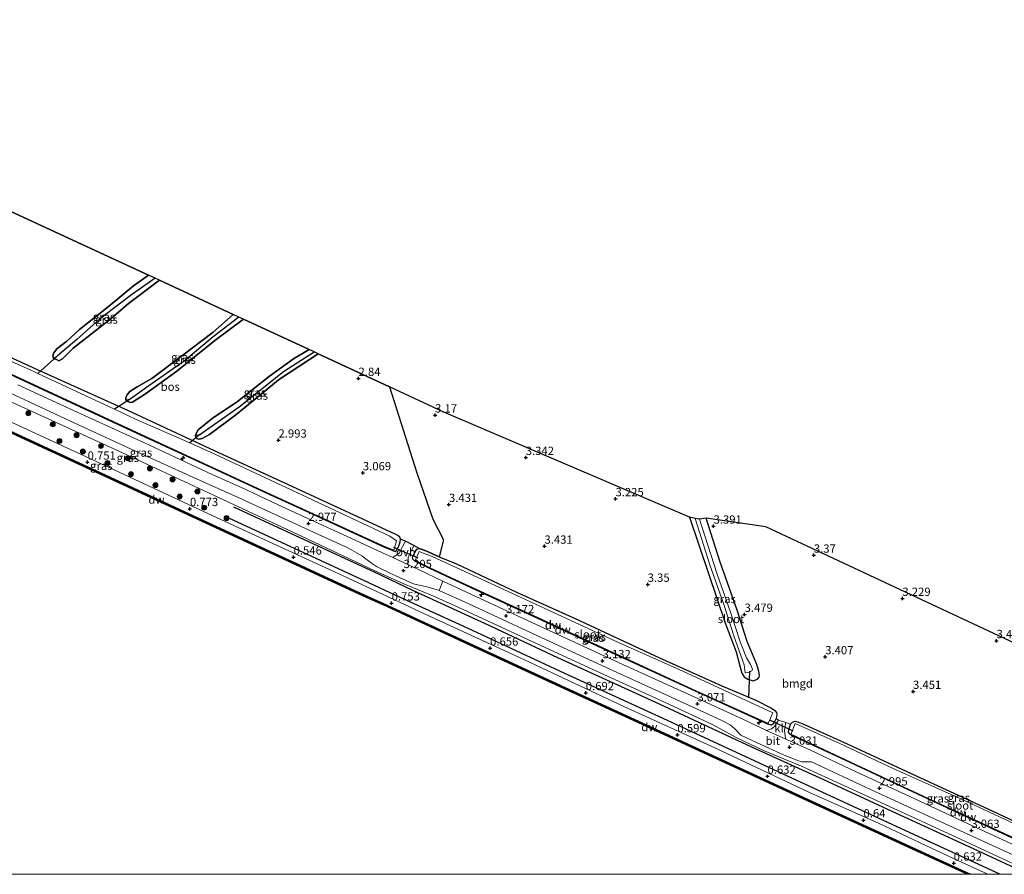
# Model space of a CAD drawing. Units: metres. Extents: x 140000 to 147098, y 443750 to 446931.
# Drawn here: x 146647 to 146945, y 443750 to 444008 of the extents above; entities that cross this region are included whole.
import ezdxf
from ezdxf.enums import TextEntityAlignment as Align

# ---------------------------------------------------------------- set-up
doc = ezdxf.new("R2010")
doc.units = ezdxf.units.M
doc.linetypes.add('IE-TERREINAFSCHEIDING', pattern=[10, 8, -2])
doc.layers.get('0').update_dxf_attribs({"lineweight": 25})
for name, color, linetype, lineweight in [('B-ME-AL-OVERIG-S-B1', 7, 'Continuous', 18), ('B-ME-GR-BOOM-S-B1', 93, 'Continuous', 18), ('B-ME-GW-KRUINLIJN-L-B1', 93, 'Continuous', 18), ('B-ME-GW-TEENLIJN-L-B1', 93, 'Continuous', 18), ('B-ME-IE-GRASLAND-GV-B6', 93, 'Continuous', 18), ('B-ME-IE-GRONDWERKLIJN-GROND_INGERICHT-GV-B6', 253, 'Continuous', 18), ('B-ME-IE-HULPGEOMETRIE-L-B1', 53, 'Continuous', 18), ('B-ME-IE-TERREINAFSCHEIDING-DOORGANG-L-B1', 8, 'IE-TERREINAFSCHEIDING-KUNSTMATIG-OPEN', 18), ('B-ME-IE-TERREINAFSCHEIDING-RASTERHEKWERK-L-B1', 8, 'IE-TERREINAFSCHEIDING', 18), ('B-ME-OB-WATERLIJN-L-B1', 133, 'OB-WATERLIJN', 18), ('B-ME-OG-WATER-GV-B6', 153, 'Continuous', 18), ('B-ME-VH-VERH_SOORT-BITUMEN-GV-B6', 8, 'IE-TERREINAFSCHEIDING-NATUURLIJK-HOUTWAL', 18), ('B-ME-VH-VERH_SOORT-KLINKERS-GV-B6', 8, 'IE-TERREINAFSCHEIDING-NATUURLIJK-HOUTWAL', 18), ('B-ME-VH-VERH_SOORT-ONVERHARD-GV-B6', 8, 'Continuous', 18)]:
    doc.layers.add(name, color=color, linetype=linetype, lineweight=lineweight)
for name, color, linetype in [('B-ME-GC-DAMWAND-GV-B6', 10, 'Continuous'), ('B-ME-GC-DAMWAND-L-B1', 10, 'Continuous'), ('B-ME-GR-BOMENRIJ-L-B1', 10, 'Continuous'), ('B-ME-GR-BOS-GV-B6', 10, 'Continuous'), ('B-ME-GW-HOOGTEPUNT-S-B1', 10, 'Continuous'), ('B-ME-GW-INSTEEKWATERGANG-L-B1', 10, 'Continuous'), ('B-ME-GW-WATERGANG-GREPPEL-L-B1', 10, 'Continuous'), ('B-ME-KG-KADASTRAAL-OPNAMEDTMGRENS-L-B1', 10, 'Continuous'), ('B-ME-KW-DUIKER-L-B1', 10, 'Continuous')]:
    doc.layers.add(name, color=color, linetype=linetype)
doc.styles.add('NLCS-ISO', font='NLCS-ISO.TTF')
doc.linetypes.add('IE-TERREINAFSCHEIDING-KUNSTMATIG-OPEN', pattern='A,7,-1.5,[67,NLCS.SHX,S=0.75,R=0,X=0,Y=0],-1.5', length=10)
doc.linetypes.add('IE-TERREINAFSCHEIDING-NATUURLIJK-HOUTWAL', pattern='A,7,-1.5,[67,NLCS.SHX,S=0.75,R=45,X=0,Y=0],-1.5,7,-1.5,[70,NLCS.SHX,S=0.75,R=0,X=0,Y=0],-1.5', length=20)
doc.linetypes.add('OB-WATERLIJN', pattern='A,10,[32,NLCS.SHX,S=2,R=0,X=0,Y=0],-12', length=22)

# ---------------------------------------------------------------- blocks, each defined once
blk = doc.blocks.new('hecto')
for p, q in [((0, 0.625), (-0.625, 0)), ((0, -0.625), (0, 0.625)), ((-0.625, 0), (0.625, 0)), ((0.625, 0), (0, -0.625))]:
    blk.add_line(p, q)
blk = doc.blocks.new('hoogtepunt')
for p, q in [((-0.5, 0), (0.5, 0)), ((0, 0.5), (0, -0.5))]:
    blk.add_line(p, q)
blk = doc.blocks.new('boom')
h = blk.add_hatch(color=256)
edge = h.paths.add_edge_path()
edge.add_arc((0, 0), 0.75, 0, 360)
blk.add_circle((0, 0), 0.75)

msp = doc.modelspace()

# ---------------------------------------------------------------- linework, layer by layer
at = {"layer": 'B-ME-GC-DAMWAND-GV-B6'}
for points in [[(146760.305, 443847.802, 2.623), (146760.195, 443847.632, 3.011), (146757.674, 443848.689, 3.009), (146720.544, 443865.697, 3.251), (146684.066, 443882.563, 3.186), (146651.738, 443897.552, 3.134), (146627.631, 443908.699, 3.074)], [(146627.716, 443908.884, 2.623), (146651.823, 443897.736, 2.623), (146684.151, 443882.747, 2.623), (146720.629, 443865.882, 2.623), (146757.759, 443848.874, 2.623), (146760.305, 443847.802, 2.623)], [(146934.3294, 443750, 0.4231), (146933.2719, 443750, -0.13), (146916.782, 443757.592, -0.13), (146887.737, 443771.006, -0.13), (146863.091, 443782.373, -0.13), (146832.697, 443796.411, -0.13), (146808.102, 443807.708, -0.13), (146784.434, 443818.699, -0.13), (146758.202, 443830.784, -0.13), (146751.24, 443833.985, -0.13), (146709.255, 443853.362, -0.16), (146670.51, 443871.364, -0.16), (146635.552, 443887.451, -0.16)], [(146635.738, 443887.852, 0.457), (146670.696, 443871.765, 0.409), (146709.441, 443853.763, 0.409), (146751.425, 443834.387, 0.405), (146758.387, 443831.186, 0.349), (146784.62, 443819.1, 0.393), (146808.287, 443808.109, 0.47), (146832.882, 443796.813, 0.47), (146863.276, 443782.774, 0.422), (146887.922, 443771.407, 0.417), (146916.967, 443757.994, 0.413), (146934.3294, 443750, 0.4231)], [(146766.662, 443844.507, 3.16), (146766.75, 443844.687, 2.914), (146771.332, 443842.449, 2.914), (146785.293, 443835.961, 2.914), (146805.005, 443826.886, 2.914), (146827.511, 443816.474, 2.914), (146850.371, 443805.921, 2.914), (146873.235, 443795.492, 2.914), (146873.152, 443795.31, 3.314), (146850.288, 443805.739, 3.241), (146827.427, 443816.292, 3.156), (146804.921, 443826.704, 3.16), (146785.209, 443835.779, 3.16), (146771.246, 443842.268, 3.16), (146766.662, 443844.507, 3.16)], [(146971.2152, 443750, 2.914), (146970.7381, 443750, 3.2732), (146967.835, 443751.344, 3.269), (146945.513, 443761.607, 3.269), (146920.119, 443773.351, 3.217), (146897.975, 443783.704, 3.221), (146880.203, 443792.045, 3.225), (146880.288, 443792.226, 2.914), (146898.06, 443783.885, 2.914), (146920.203, 443773.532, 2.914), (146945.597, 443761.789, 2.914), (146967.919, 443751.526, 2.914), (146971.2152, 443750, 2.914)]]:
    msp.add_polyline3d(points, dxfattribs=at)
at = {"layer": 'B-ME-GC-DAMWAND-L-B1'}
for points in [[(146412.559, 444007.949, 3.197), (146438.646, 443995.907, 2.993), (146467.627, 443982.56, 2.989), (146503.21, 443966.16, 3.017), (146537.011, 443950.546, 2.896), (146571.25, 443934.766, 2.896), (146602.114, 443920.524, 3.074), (146627.673, 443908.791, 3.074), (146651.78, 443897.643, 3.134), (146684.108, 443882.654, 3.186), (146720.586, 443865.789, 3.251), (146757.716, 443848.781, 3.009), (146760.198, 443847.763, 3.1)], [(146751.326, 443834.171, 0.405), (146709.341, 443853.548, 0.409), (146670.596, 443871.55, 0.409), (146635.638, 443887.637, 0.457), (146595.164, 443906.454, 0.437), (146553.624, 443925.505, 0.437), (146514.689, 443943.463, 0.453), (146480.762, 443959.07, 0.509), (146446.622, 443974.886, 0.453), (146415.81, 443989.035, 0.392), (146404.595, 443994.327, 0.563)], [(146873.096, 443795.432, 3.314), (146850.329, 443805.83, 3.241), (146827.469, 443816.383, 3.156), (146804.963, 443826.795, 3.16), (146785.251, 443835.87, 3.16), (146771.289, 443842.359, 3.16), (146766.757, 443844.567, 3.16)], [(146933.77, 443750, 0.423), (146916.869, 443757.781, 0.413), (146887.824, 443771.195, 0.417), (146863.178, 443782.562, 0.422), (146832.784, 443796.6, 0.47), (146808.189, 443807.897, 0.47), (146784.521, 443818.888, 0.393), (146758.289, 443830.973, 0.349), (146751.326, 443834.171, 0.405)], [(146970.976, 443750, 3.273), (146967.877, 443751.435, 3.269), (146945.555, 443761.698, 3.269), (146920.161, 443773.441, 3.217), (146898.018, 443783.794, 3.221), (146880.334, 443792.106, 3.225)]]:
    msp.add_polyline3d(points, dxfattribs=at)
at = {"layer": 'B-ME-GR-BOMENRIJ-L-B1'}
for points in [[(146712.033, 443860.916, 2.858), (146744.209, 443846.012, 2.828), (146754.466, 443841.275, 2.795), (146766.03, 443835.8, 2.991), (146787.915, 443825.719, 2.983), (146809.723, 443815.479, 2.874), (146839.115, 443802.056, 2.882), (146868.267, 443788.452, 2.857), (146889.925, 443778.572, 2.857), (146911.865, 443768.425, 2.837), (146933.837, 443758.416, 2.886), (146951.821, 443750, 2.886)], [(146943.122, 443750, 1.456), (146906.927, 443766.764, 1.387), (146877.568, 443780.317, 1.46), (146841.589, 443797.071, 1.468), (146811.887, 443810.629, 1.468), (146782.558, 443824.265, 1.427), (146760.785, 443834.263, 1.431), (146753.027, 443837.922, 1.4), (146710.624, 443857.461, 1.353)]]:
    msp.add_polyline3d(points, dxfattribs=at)
at = {"layer": 'B-ME-GR-BOS-GV-B6'}
for points in [[(146643.287, 443950.772, 3.098), (146686.325, 443930.835, 3.231)], [(146686.325, 443930.835, 3.231), (146681.87, 443927.593, 3.242), (146674.207, 443921.32, 3.287), (146665.578, 443914.467, 3.253), (146661.722, 443910.927, 3.333), (146658.732, 443908.57, 3.045), (146657.813, 443907.413, 3.04), (146657.513, 443906.451, 3.093), (146657.726, 443905.736, 3.146), (146658.558, 443905.348, 3.184), (146659.354, 443905.021, 3.242), (146660.39, 443905.577, 3.263), (146663.602, 443908.825, 3.37), (146670.025, 443913.82, 3.29), (146675.067, 443917.734, 3.253), (146680.305, 443922.268, 3.37), (146689.68, 443929.281, 3.325), (146711.876, 443919, 3.187), (146705.875, 443913.641, 3.268), (146696.297, 443906.414, 3.213), (146687.366, 443899.651, 3.343), (146682.902, 443897.123, 3.124), (146680.732, 443895.73, 3.131), (146679.874, 443894.726, 3.138), (146679.519, 443893.893, 3.145), (146679.523, 443893.164, 3.158), (146679.997, 443892.818, 3.158), (146680.852, 443892.453, 3.227), (146681.57, 443892.49, 3.247), (146685.451, 443895.027, 3.22), (146694.852, 443901.837, 3.199), (146706.35, 443911.141, 3.213), (146715.022, 443917.543, 3.102), (146734.863, 443908.352, 3.123), (146730.062, 443905.615, 3.159), (146722.807, 443900.321, 3.262), (146713.163, 443892.678, 3.282), (146705.604, 443887.562, 3.2), (146701.302, 443884.17, 3.118), (146700.925, 443883.405, 3.207), (146700.526, 443882.482, 3.228), (146700.653, 443881.888, 3.241), (146700.98, 443881.586, 3.235), (146701.543, 443881.309, 3.269), (146702.54, 443881.517, 3.289), (146704.79, 443882.731, 3.296), (146712.726, 443888.669, 3.091), (146720.792, 443895.326, 3.139), (146725.586, 443899.203, 3.241), (146737.501, 443907.13, 3.261), (146759.068, 443897.139, 2.848), (146767.342, 443871.13, 2.997), (146772.14, 443857.23, 3.237), (146775.289, 443850.918, 3.419), (146773.996, 443845.863, 3.245), (146770.025, 443847.64, 3.245), (146769.244, 443847.914, 3.245), (146768.03, 443848.367, 3.245), (146766.356, 443849.288, 3.245), (146763.887, 443850.571, 3.245), (146762.416, 443851.173, 3.233), (146762.158, 443851.757, 3.233), (146761.56, 443852.237, 3.245), (146760.71, 443852.668, 3.31), (146759.679, 443853.135, 3.311), (146750.955, 443857.241, 3.372), (146729.884, 443866.931, 3.404), (146704.919, 443878.382, 3.396), (146680.085, 443889.971, 3.4), (146652.844, 443902.277, 3.223), (146630.657, 443912.434, 3.074)]]:
    msp.add_polyline3d(points, dxfattribs=at)
at = {"layer": 'B-ME-GW-INSTEEKWATERGANG-L-B1'}
for points in [[(146689.68, 443929.281, 3.325), (146680.305, 443922.268, 3.37), (146675.067, 443917.734, 3.253), (146670.025, 443913.82, 3.29), (146663.602, 443908.825, 3.37), (146660.39, 443905.577, 3.263), (146659.354, 443905.021, 3.242), (146658.558, 443905.348, 3.184), (146657.726, 443905.736, 3.146), (146657.513, 443906.451, 3.093), (146657.813, 443907.413, 3.04), (146658.732, 443908.57, 3.045), (146661.722, 443910.927, 3.333), (146665.578, 443914.467, 3.253), (146674.207, 443921.32, 3.287), (146681.87, 443927.593, 3.242), (146686.325, 443930.835, 3.231)], [(146715.022, 443917.543, 3.102), (146706.35, 443911.141, 3.213), (146694.852, 443901.837, 3.199), (146685.451, 443895.027, 3.22), (146681.57, 443892.49, 3.247), (146680.852, 443892.453, 3.227), (146679.997, 443892.818, 3.158), (146679.523, 443893.164, 3.158), (146679.519, 443893.893, 3.145), (146679.874, 443894.726, 3.138), (146680.732, 443895.73, 3.131), (146682.902, 443897.123, 3.124), (146687.366, 443899.651, 3.343), (146696.297, 443906.414, 3.213), (146705.875, 443913.641, 3.268), (146711.876, 443919, 3.187)], [(146760.195, 443847.632, 3.011), (146760.978, 443847.476, 3.342), (146761.283, 443847.955, 3.342), (146761.823, 443849.129, 3.233), (146762.304, 443850.379, 3.229), (146762.416, 443851.173, 3.233), (146762.158, 443851.757, 3.233), (146761.56, 443852.237, 3.245), (146760.71, 443852.668, 3.31), (146759.679, 443853.135, 3.311), (146750.955, 443857.241, 3.372), (146729.884, 443866.931, 3.404), (146704.919, 443878.382, 3.396), (146680.085, 443889.971, 3.4), (146652.844, 443902.277, 3.223), (146630.657, 443912.434, 3.074)], [(146737.501, 443907.13, 3.261), (146725.586, 443899.203, 3.241), (146720.792, 443895.326, 3.139), (146712.726, 443888.669, 3.091), (146704.79, 443882.731, 3.296), (146702.54, 443881.517, 3.289), (146701.543, 443881.309, 3.269), (146700.98, 443881.586, 3.235), (146700.653, 443881.888, 3.241), (146700.526, 443882.482, 3.228), (146700.925, 443883.405, 3.207), (146701.302, 443884.17, 3.118), (146705.604, 443887.562, 3.2), (146713.163, 443892.678, 3.282), (146722.807, 443900.321, 3.262), (146730.062, 443905.615, 3.159), (146734.863, 443908.352, 3.123)], [(146849.584, 443857.765, 3.059), (146855.304, 443840.748, 3.059), (146860.381, 443825.59, 3.136), (146863.576, 443817.185, 3.136), (146864.814, 443812.484, 3.374), (146865.342, 443810.703, 3.374), (146866.003, 443809.627, 3.374), (146867.162, 443808.947, 3.374), (146868.794, 443808.426, 3.374), (146870.003, 443808.858, 3.374), (146870.583, 443809.525, 3.374), (146870.689, 443810.152, 3.374), (146870.48, 443811.228, 3.374), (146869.83, 443813.315, 3.374), (146866.978, 443820.259, 3.378), (146863.875, 443829.749, 3.245), (146858.735, 443844.553, 3.16), (146854.539, 443857.497, 2.918)], [(146766.662, 443844.507, 3.16), (146766.104, 443845.098, 3.16), (146766.031, 443845.753, 3.16), (146766.551, 443846.919, 3.245), (146767.258, 443848.101, 3.245), (146768.03, 443848.367, 3.245), (146769.244, 443847.914, 3.245), (146770.025, 443847.64, 3.245), (146773.996, 443845.863, 3.245), (146779.22, 443843.696, 3.265), (146797.328, 443835.166, 3.205), (146815.019, 443827.228, 3.225), (146840.445, 443815.342, 3.225), (146859.257, 443806.863, 3.29), (146869.543, 443802.516, 3.378), (146874.238, 443800.186, 3.382), (146875.297, 443799.492, 3.382), (146875.829, 443798.881, 3.382), (146875.877, 443798.254, 3.382), (146875.647, 443797.039, 3.382), (146875.077, 443795.847, 3.382), (146874.664, 443795.366, 3.382), (146874.214, 443795.044, 3.334), (146873.152, 443795.31, 3.314)], [(146880.203, 443792.045, 3.225), (146879.579, 443792.488, 3.225), (146879.452, 443793.036, 3.221), (146879.651, 443793.936, 3.221), (146880.057, 443795.306, 3.249), (146880.583, 443795.918, 3.435), (146881.443, 443796.212, 3.435), (146882.242, 443796.007, 3.435), (146883.734, 443795.452, 3.435), (146887.796, 443793.563, 3.439), (146897.14, 443789.391, 3.584), (146920.522, 443778.475, 3.564), (146940.868, 443769.143, 3.564), (146960.205, 443760.027, 3.605), (146971.714, 443754.686, 3.467), (146974.982, 443753.235, 3.193), (146982.1273, 443750, 3.193)]]:
    msp.add_polyline3d(points, dxfattribs=at)
at = {"layer": 'B-ME-GW-KRUINLIJN-L-B1'}
msp.add_polyline3d([(146953.9813, 443750, 3.0384), (146928.702, 443761.801, 3.055), (146899.849, 443775.082, 2.999), (146883.321, 443782.649, 3.043), (146871.853, 443787.374, 2.979), (146863.664, 443791.32, 2.974), (146856.515, 443795.265, 3.1), (146841.952, 443801.953, 3.092), (146820.208, 443811.955, 3.023), (146797.056, 443822.617, 3.019), (146779.917, 443830.518, 3.096), (146772.091, 443834.046, 3.1), (146763.394, 443837.709, 3.08), (146754.625, 443841.635, 2.896), (146734.227, 443851.243, 3.025), (146705.752, 443864.517, 2.981), (146675.907, 443878.388, 2.973), (146637.324, 443896.009, 2.953), (146595.682, 443915.424, 2.973), (146552.167, 443935.547, 2.973), (146515.085, 443952.675, 2.953), (146463.08, 443976.538, 3.005), (146431.037, 443991.283, 2.969), (146408.817, 444001.435, 3.072)], dxfattribs=at)
at = {"layer": 'B-ME-GW-TEENLIJN-L-B1'}
msp.add_polyline3d([(146406.238, 443996.618, 0.692), (146429.608, 443986.017, 0.755), (146459.341, 443972.367, 0.755), (146501.136, 443953.298, 0.816), (146533.143, 443938.433, 0.864), (146570.226, 443920.969, 0.78), (146601.498, 443906.203, 0.763), (146635.966, 443890.602, 0.767), (146667.165, 443876.181, 0.812), (146704.202, 443858.934, 0.775), (146724.952, 443849.365, 0.78), (146742.221, 443841.423, 0.634), (146752.411, 443836.623, 0.634), (146769.822, 443828.495, 0.636), (146799.769, 443814.747, 0.656), (146829.712, 443800.607, 0.676), (146857.222, 443788.139, 0.716), (146885.696, 443774.729, 0.716), (146906.753, 443765.351, 0.716), (146929.379, 443754.629, 0.716), (146939.5372, 443750, 0.7142)], dxfattribs=at)
at = {"layer": 'B-ME-GW-WATERGANG-GREPPEL-L-B1'}
for points in [[(146688.368, 443929.889, 2.908), (146680.872, 443924.63, 2.886), (146671.53, 443917.58, 2.828), (146664.685, 443911.414, 2.828), (146658.871, 443906.536, 2.783)], [(146713.625, 443918.189, 2.762), (146705.84, 443912.182, 3.009), (146697.158, 443904.902, 2.905), (146686.469, 443897.453, 2.898), (146680.778, 443893.458, 2.857)], [(146701.796, 443882.792, 2.783), (146713.716, 443891.103, 2.899), (146727.058, 443901.764, 2.927), (146736.364, 443907.656, 2.83)]]:
    msp.add_polyline3d(points, dxfattribs=at)
at = {"layer": 'B-ME-IE-GRASLAND-GV-B6'}
for points in [[(146688.368, 443929.889, 2.908), (146680.872, 443924.63, 2.886), (146671.53, 443917.58, 2.828), (146664.685, 443911.414, 2.828), (146658.871, 443906.536, 2.783), (146657.726, 443905.736, 3.146), (146657.513, 443906.451, 3.093), (146657.813, 443907.413, 3.04), (146658.732, 443908.57, 3.045), (146661.722, 443910.927, 3.333), (146665.578, 443914.467, 3.253), (146674.207, 443921.32, 3.287), (146681.87, 443927.593, 3.242), (146686.325, 443930.835, 3.231), (146688.368, 443929.889, 2.908)], [(146689.68, 443929.281, 3.325), (146680.305, 443922.268, 3.37), (146675.067, 443917.734, 3.253), (146670.025, 443913.82, 3.29), (146663.602, 443908.825, 3.37), (146660.39, 443905.577, 3.263), (146659.354, 443905.021, 3.242), (146658.558, 443905.348, 3.184), (146657.726, 443905.736, 3.146), (146658.871, 443906.536, 2.783), (146664.685, 443911.414, 2.828), (146671.53, 443917.58, 2.828), (146680.872, 443924.63, 2.886), (146688.368, 443929.889, 2.908), (146689.68, 443929.281, 3.325)], [(146713.625, 443918.189, 2.762), (146705.84, 443912.182, 3.009), (146697.158, 443904.902, 2.905), (146686.469, 443897.453, 2.898), (146680.778, 443893.458, 2.857), (146679.523, 443893.164, 3.158), (146679.519, 443893.893, 3.145), (146679.874, 443894.726, 3.138), (146680.732, 443895.73, 3.131), (146682.902, 443897.123, 3.124), (146687.366, 443899.651, 3.343), (146696.297, 443906.414, 3.213), (146705.875, 443913.641, 3.268), (146711.876, 443919, 3.187), (146713.625, 443918.189, 2.762)], [(146715.022, 443917.543, 3.102), (146706.35, 443911.141, 3.213), (146694.852, 443901.837, 3.199), (146685.451, 443895.027, 3.22), (146681.57, 443892.49, 3.247), (146680.852, 443892.453, 3.227), (146679.997, 443892.818, 3.158), (146679.523, 443893.164, 3.158), (146680.778, 443893.458, 2.857), (146686.469, 443897.453, 2.898), (146697.158, 443904.902, 2.905), (146705.84, 443912.182, 3.009), (146713.625, 443918.189, 2.762), (146715.022, 443917.543, 3.102)], [(146630.657, 443912.434, 3.074), (146652.844, 443902.277, 3.223), (146680.085, 443889.971, 3.4), (146704.919, 443878.382, 3.396), (146729.884, 443866.931, 3.404), (146750.955, 443857.241, 3.372), (146759.679, 443853.135, 3.311), (146760.71, 443852.668, 3.31), (146761.56, 443852.237, 3.245), (146762.158, 443851.757, 3.233), (146762.416, 443851.173, 3.233), (146762.304, 443850.379, 3.229), (146761.823, 443849.129, 3.233), (146761.283, 443847.955, 3.342), (146760.978, 443847.476, 3.342), (146760.195, 443847.632, 3.011), (146760.305, 443847.802, 2.623), (146761.178, 443850.674, 2.623), (146759.149, 443852.04, 2.623), (146732.565, 443864.506, 2.623), (146706.154, 443876.935, 2.623), (146698.774, 443880.189, 2.623), (146682.422, 443887.398, 2.623), (146676.084, 443890.374, 2.623), (146653.016, 443901.207, 2.623), (146651.388, 443901.972, 2.623), (146625.857, 443913.237, 2.623)], [(146627.631, 443908.699, 3.074), (146651.738, 443897.552, 3.134), (146684.066, 443882.563, 3.186), (146720.544, 443865.697, 3.251), (146757.674, 443848.689, 3.009), (146760.195, 443847.632, 3.011)], [(146736.364, 443907.656, 2.83), (146727.058, 443901.764, 2.927), (146713.716, 443891.103, 2.899), (146701.796, 443882.792, 2.783), (146700.526, 443882.482, 3.228), (146700.925, 443883.405, 3.207), (146701.302, 443884.17, 3.118), (146705.604, 443887.562, 3.2), (146713.163, 443892.678, 3.282), (146722.807, 443900.321, 3.262), (146730.062, 443905.615, 3.159), (146734.863, 443908.352, 3.123), (146736.364, 443907.656, 2.83)], [(146737.501, 443907.13, 3.261), (146725.586, 443899.203, 3.241), (146720.792, 443895.326, 3.139), (146712.726, 443888.669, 3.091), (146704.79, 443882.731, 3.296), (146702.54, 443881.517, 3.289), (146701.543, 443881.309, 3.269), (146700.98, 443881.586, 3.235), (146700.653, 443881.888, 3.241), (146700.526, 443882.482, 3.228), (146701.796, 443882.792, 2.783), (146713.716, 443891.103, 2.899), (146727.058, 443901.764, 2.927), (146736.364, 443907.656, 2.83), (146737.501, 443907.13, 3.261)], [(146953.9813, 443750, 3.0384), (146928.702, 443761.801, 3.055), (146899.849, 443775.082, 2.999), (146883.321, 443782.649, 3.043), (146871.853, 443787.374, 2.979), (146863.664, 443791.32, 2.974), (146856.515, 443795.265, 3.1), (146841.952, 443801.953, 3.092), (146820.208, 443811.955, 3.023), (146797.056, 443822.617, 3.019), (146779.917, 443830.518, 3.096), (146772.091, 443834.046, 3.1), (146763.394, 443837.709, 3.08), (146754.625, 443841.635, 2.896), (146734.227, 443851.243, 3.025), (146705.752, 443864.517, 2.981), (146675.907, 443878.388, 2.973), (146637.324, 443896.009, 2.953)], [(146637.324, 443896.009, 2.953), (146675.907, 443878.388, 2.973), (146705.752, 443864.517, 2.981), (146734.227, 443851.243, 3.025), (146754.625, 443841.635, 2.896), (146763.394, 443837.709, 3.08), (146772.091, 443834.046, 3.1), (146779.917, 443830.518, 3.096), (146797.056, 443822.617, 3.019), (146820.208, 443811.955, 3.023), (146841.952, 443801.953, 3.092), (146856.515, 443795.265, 3.1), (146863.664, 443791.32, 2.974), (146871.853, 443787.374, 2.979), (146883.321, 443782.649, 3.043), (146899.849, 443775.082, 2.999), (146928.702, 443761.801, 3.055), (146953.9813, 443750, 3.0384)], [(146644.486, 443895.344, 3.121), (146664.146, 443886.131, 3.1), (146683.544, 443877.174, 3.193), (146700.808, 443869.341, 3.184), (146713.207, 443863.794, 3.005), (146737.418, 443852.687, 2.961), (146746.435, 443848.535, 3.005), (146750.663, 443846.152, 3.009), (146753.585, 443843.898, 3.005), (146755.17, 443842.916, 2.965), (146759.841, 443840.595, 3.12), (146766.293, 443837.666, 3.241), (146771.086, 443836.545, 3.253), (146774.01, 443835.709, 3.237), (146782.98, 443831.624, 3.233), (146802.029, 443822.781, 3.213), (146820.662, 443814.165, 3.176), (146841.815, 443804.453, 3.201), (146855.149, 443798.333, 3.104), (146859.502, 443796.314, 3.104), (146861.764, 443795.122, 3.088), (146863.215, 443793.878, 3.088), (146865.005, 443792.008, 2.983), (146869.912, 443789.723, 2.97), (146877.866, 443786.029, 3.128), (146882.15, 443784.313, 3.132), (146883.475, 443783.936, 3.132), (146886.343, 443783.966, 3.071), (146903.938, 443775.712, 3.152), (146924.009, 443766.492, 3.193), (146951.656, 443753.76, 3.043)], [(146760.195, 443847.632, 3.011), (146760.978, 443847.476, 3.342), (146761.283, 443847.955, 3.342), (146761.823, 443849.129, 3.233), (146762.304, 443850.379, 3.229), (146762.416, 443851.173, 3.233), (146763.887, 443850.571, 3.245), (146761.963, 443846.929, 3.241), (146760.064, 443845.607, 3.039), (146756.954, 443847.074, 3.005), (146744.922, 443852.561, 3.114), (146726.966, 443860.864, 3.005), (146714.4, 443866.716, 3.053), (146705.579, 443870.711, 3.132), (146686.658, 443879.51, 3.152), (146663.69, 443890.021, 3.162), (146646.955, 443897.688, 3.137)], [(146635.966, 443890.602, 0.767), (146667.165, 443876.181, 0.812), (146704.202, 443858.934, 0.775), (146724.952, 443849.365, 0.78), (146742.221, 443841.423, 0.634), (146752.411, 443836.623, 0.634), (146769.822, 443828.495, 0.636), (146799.769, 443814.747, 0.656), (146829.712, 443800.607, 0.676), (146857.222, 443788.139, 0.716), (146885.696, 443774.729, 0.716), (146906.753, 443765.351, 0.716), (146929.379, 443754.629, 0.716), (146939.5372, 443750, 0.7142)], [(146953.9813, 443750, 3.0384), (146939.5372, 443750, 0.7142), (146929.379, 443754.629, 0.716), (146906.753, 443765.351, 0.716), (146885.696, 443774.729, 0.716), (146857.222, 443788.139, 0.716), (146829.712, 443800.607, 0.676), (146799.769, 443814.747, 0.656), (146769.822, 443828.495, 0.636), (146752.411, 443836.623, 0.634), (146742.221, 443841.423, 0.634), (146724.952, 443849.365, 0.78), (146704.202, 443858.934, 0.775), (146667.165, 443876.181, 0.812), (146635.966, 443890.602, 0.767)], [(146939.5372, 443750, 0.7142), (146934.3294, 443750, 0.4231), (146916.967, 443757.994, 0.413), (146887.922, 443771.407, 0.417), (146863.276, 443782.774, 0.422), (146832.882, 443796.813, 0.47), (146808.287, 443808.109, 0.47), (146784.62, 443819.1, 0.393), (146758.387, 443831.186, 0.349), (146751.425, 443834.387, 0.405), (146709.441, 443853.763, 0.409), (146670.696, 443871.765, 0.409), (146635.738, 443887.852, 0.457)], [(146849.584, 443857.765, 3.059), (146851.215, 443857.432, 2.356), (146855.701, 443843.434, 2.429), (146859.947, 443831.434, 2.47), (146862.945, 443822.008, 2.571), (146865.55, 443814.685, 2.688), (146866.069, 443813.215, 2.716), (146866.296, 443810.777, 2.781), (146867.337, 443810.893, 2.781), (146868.319, 443811.455, 2.777), (146868.552, 443811.961, 2.777), (146867.945, 443813.296, 2.777), (146866.752, 443815.372, 2.599), (146864.787, 443820.131, 2.599), (146862.096, 443828.503, 2.55), (146857.736, 443840.882, 2.393), (146852.575, 443857.208, 2.352), (146854.539, 443857.497, 2.918), (146858.735, 443844.553, 3.16), (146863.875, 443829.749, 3.245), (146866.978, 443820.259, 3.378), (146869.83, 443813.315, 3.374), (146870.48, 443811.228, 3.374), (146870.689, 443810.152, 3.374), (146870.583, 443809.525, 3.374), (146870.003, 443808.858, 3.374), (146868.794, 443808.426, 3.374), (146867.162, 443808.947, 3.374), (146866.003, 443809.627, 3.374), (146865.342, 443810.703, 3.374), (146864.814, 443812.484, 3.374), (146863.576, 443817.185, 3.136), (146860.381, 443825.59, 3.136), (146855.304, 443840.748, 3.059), (146849.584, 443857.765, 3.059)], [(146766.356, 443849.288, 3.245), (146768.03, 443848.367, 3.245), (146767.258, 443848.101, 3.245), (146766.551, 443846.919, 3.245), (146766.031, 443845.753, 3.16), (146766.104, 443845.098, 3.16), (146766.662, 443844.507, 3.16), (146771.246, 443842.268, 3.16), (146785.209, 443835.779, 3.16), (146804.921, 443826.704, 3.16), (146827.427, 443816.292, 3.156), (146850.288, 443805.739, 3.241), (146873.152, 443795.31, 3.314), (146874.214, 443795.044, 3.334), (146874.664, 443795.366, 3.382), (146875.077, 443795.847, 3.382), (146875.647, 443797.039, 3.382), (146876.373, 443796.507, 3.281), (146875.168, 443794.579, 3.209), (146874.29, 443793.884, 3.176), (146872.795, 443793.454, 3.172), (146865.853, 443796.698, 3.172), (146852.225, 443802.924, 3.152), (146830.547, 443812.867, 3.152), (146803.326, 443825.373, 3.16), (146775.161, 443838.476, 3.124), (146767.948, 443841.887, 3.124), (146764.567, 443843.482, 3.088), (146764.695, 443845.672, 3.241), (146766.356, 443849.288, 3.245)], [(146773.996, 443845.863, 3.245), (146779.22, 443843.696, 3.265), (146797.328, 443835.166, 3.205), (146815.019, 443827.228, 3.225), (146840.445, 443815.342, 3.225), (146859.257, 443806.863, 3.29), (146869.543, 443802.516, 3.378), (146874.238, 443800.186, 3.382), (146875.297, 443799.492, 3.382), (146875.829, 443798.881, 3.382), (146875.877, 443798.254, 3.382), (146875.647, 443797.039, 3.382), (146875.077, 443795.847, 3.382), (146874.664, 443795.366, 3.382), (146874.214, 443795.044, 3.334), (146873.152, 443795.31, 3.314), (146873.235, 443795.492, 2.914), (146874.707, 443798.713, 2.914), (146865.116, 443803.168, 2.914), (146847.528, 443811.272, 2.914), (146827.249, 443820.341, 2.914), (146807.012, 443829.714, 2.914), (146786.842, 443839.125, 2.914), (146771.875, 443845.969, 2.914), (146768.005, 443847.473, 2.914), (146766.75, 443844.687, 2.914), (146766.662, 443844.507, 3.16), (146766.104, 443845.098, 3.16), (146766.031, 443845.753, 3.16), (146766.551, 443846.919, 3.245), (146767.258, 443848.101, 3.245), (146768.03, 443848.367, 3.245), (146769.244, 443847.914, 3.245), (146770.025, 443847.64, 3.245), (146773.996, 443845.863, 3.245)], [(146970.7381, 443750, 3.2732), (146966.5832, 443750, 3.2537), (146956.9, 443754.473, 3.257), (146933.637, 443765.281, 3.31), (146917.303, 443772.922, 3.168), (146899.972, 443780.83, 3.14), (146886.062, 443787.429, 3.172), (146878.582, 443790.818, 3.172), (146878.416, 443791.736, 3.277), (146878.187, 443793.539, 3.281), (146878.6, 443795.83, 3.281), (146880.057, 443795.306, 3.249), (146879.651, 443793.936, 3.221), (146879.452, 443793.036, 3.221), (146879.579, 443792.488, 3.225), (146880.203, 443792.045, 3.225), (146897.975, 443783.704, 3.221), (146920.119, 443773.351, 3.217), (146945.513, 443761.607, 3.269), (146967.835, 443751.344, 3.269), (146970.7381, 443750, 3.2732)], [(146951.673, 443763.307, 2.914), (146931.369, 443772.795, 2.914), (146910.97, 443781.981, 2.914), (146894.87, 443789.482, 2.914), (146881.413, 443795.53, 2.914), (146880.265, 443792.67, 2.914), (146880.288, 443792.226, 2.914), (146880.203, 443792.045, 3.225), (146879.579, 443792.488, 3.225), (146879.452, 443793.036, 3.221), (146879.651, 443793.936, 3.221), (146880.057, 443795.306, 3.249), (146880.583, 443795.918, 3.435), (146881.443, 443796.212, 3.435), (146882.242, 443796.007, 3.435), (146883.734, 443795.452, 3.435), (146887.796, 443793.563, 3.439), (146897.14, 443789.391, 3.584), (146920.522, 443778.475, 3.564), (146940.868, 443769.143, 3.564), (146960.205, 443760.027, 3.605)]]:
    msp.add_polyline3d(points, dxfattribs=at)
at = {"layer": 'B-ME-IE-GRONDWERKLIJN-GROND_INGERICHT-GV-B6'}
for points in [[(146960.205, 443760.027, 3.605), (146940.868, 443769.143, 3.564), (146920.522, 443778.475, 3.564), (146897.14, 443789.391, 3.584), (146887.796, 443793.563, 3.439), (146883.734, 443795.452, 3.435), (146882.242, 443796.007, 3.435), (146881.443, 443796.212, 3.435), (146880.583, 443795.918, 3.435), (146880.057, 443795.306, 3.249), (146878.6, 443795.83, 3.281), (146876.373, 443796.507, 3.281), (146875.647, 443797.039, 3.382), (146875.877, 443798.254, 3.382), (146875.829, 443798.881, 3.382), (146875.297, 443799.492, 3.382), (146874.238, 443800.186, 3.382), (146869.543, 443802.516, 3.378), (146859.257, 443806.863, 3.29), (146840.445, 443815.342, 3.225), (146815.019, 443827.228, 3.225), (146797.328, 443835.166, 3.205), (146779.22, 443843.696, 3.265), (146773.996, 443845.863, 3.245), (146775.289, 443850.918, 3.419), (146772.14, 443857.23, 3.237), (146767.342, 443871.13, 2.997), (146759.068, 443897.139, 2.848), (146775.401, 443889.496, 3.283), (146849.584, 443857.765, 3.059)], [(146849.584, 443857.765, 3.059), (146855.304, 443840.748, 3.059), (146860.381, 443825.59, 3.136), (146863.576, 443817.185, 3.136), (146864.814, 443812.484, 3.374), (146865.342, 443810.703, 3.374), (146866.003, 443809.627, 3.374), (146867.162, 443808.947, 3.374), (146868.794, 443808.426, 3.374), (146870.003, 443808.858, 3.374), (146870.583, 443809.525, 3.374), (146870.689, 443810.152, 3.374), (146870.48, 443811.228, 3.374), (146869.83, 443813.315, 3.374), (146866.978, 443820.259, 3.378), (146863.875, 443829.749, 3.245), (146858.735, 443844.553, 3.16), (146854.539, 443857.497, 2.918), (146872.584, 443854.855, 3.128), (146950.824, 443818.227, 3.14)]]:
    msp.add_polyline3d(points, dxfattribs=at)
at = {"layer": 'B-ME-IE-HULPGEOMETRIE-L-B1'}
for p, q in [((146658.871, 443906.536, 2.783), (146657.726, 443905.736, 3.146)), ((146680.778, 443893.458, 2.857), (146679.523, 443893.164, 3.158)), ((146701.796, 443882.792, 2.783), (146700.526, 443882.482, 3.228))]:
    msp.add_line(p, q, dxfattribs=at)
at = {"layer": 'B-ME-IE-TERREINAFSCHEIDING-DOORGANG-L-B1'}
msp.add_line((146876.373, 443796.507, 3.281), (146878.6, 443795.83, 3.281), dxfattribs=at)
at = {"layer": 'B-ME-IE-TERREINAFSCHEIDING-RASTERHEKWERK-L-B1'}
msp.add_polyline3d([(146773.996, 443845.863, 3.245), (146775.289, 443850.918, 3.419), (146772.14, 443857.23, 3.237), (146767.342, 443871.13, 2.997), (146759.068, 443897.139, 2.848)], dxfattribs=at)
at = {"layer": 'B-ME-KG-KADASTRAAL-OPNAMEDTMGRENS-L-B1'}
msp.add_polyline3d([(147098.078, 443750, 3.1344), (146955.251, 443816.788, 3.217), (146954.102, 443817.226, 2.768), (146951.959, 443817.977, 2.768), (146950.824, 443818.227, 3.14), (146872.584, 443854.855, 3.128), (146854.539, 443857.497, 2.918), (146852.575, 443857.208, 2.352), (146851.215, 443857.432, 2.356), (146849.584, 443857.765, 3.059), (146775.401, 443889.496, 3.283), (146759.068, 443897.139, 2.848), (146737.501, 443907.13, 3.261), (146736.364, 443907.656, 2.83), (146734.863, 443908.352, 3.123), (146715.022, 443917.543, 3.102), (146713.625, 443918.189, 2.762), (146711.876, 443919, 3.187), (146689.68, 443929.281, 3.325), (146688.368, 443929.889, 2.908), (146686.325, 443930.835, 3.231), (146643.287, 443950.772, 3.098)], dxfattribs=at)
at = {"layer": 'B-ME-KW-DUIKER-L-B1'}
for p, q in [((146658.871, 443906.536, 2.783), (146653.016, 443901.207, 2.623)), ((146680.778, 443893.458, 2.857), (146676.084, 443890.374, 2.623)), ((146701.796, 443882.792, 2.783), (146698.774, 443880.189, 2.623)), ((146760.212, 443848.777, 2.758), (146767.56, 443845.506, 2.829)), ((146867.69, 443811.31, 2.494), (146867.333, 443803.239, 2.748)), ((146873.653, 443796.661, 2.828), (146880.688, 443793.338, 2.824))]:
    msp.add_line(p, q, dxfattribs=at)
at = {"layer": 'B-ME-OB-WATERLIJN-L-B1'}
msp.add_polyline3d([(146933.2719, 443750, -0.13), (146916.782, 443757.592, -0.13), (146887.737, 443771.006, -0.13), (146863.091, 443782.373, -0.13), (146832.697, 443796.411, -0.13), (146808.102, 443807.708, -0.13), (146784.434, 443818.699, -0.13), (146758.202, 443830.784, -0.13), (146751.24, 443833.985, -0.13), (146709.255, 443853.362, -0.16), (146670.51, 443871.364, -0.16), (146635.552, 443887.451, -0.16), (146595.078, 443906.268, -0.16), (146553.539, 443925.319, -0.16), (146514.603, 443943.277, -0.16), (146480.676, 443958.884, -0.16), (146446.536, 443974.7, -0.16), (146415.724, 443988.85, -0.16), (146404.508, 443994.14, -0.16)], dxfattribs=at)
at = {"layer": 'B-ME-OG-WATER-GV-B6'}
for points in [[(146625.857, 443913.237, 2.623), (146651.388, 443901.972, 2.623), (146653.016, 443901.207, 2.623), (146676.084, 443890.374, 2.623), (146682.422, 443887.398, 2.623), (146698.774, 443880.189, 2.623), (146706.154, 443876.935, 2.623), (146732.565, 443864.506, 2.623), (146759.149, 443852.04, 2.623), (146761.178, 443850.674, 2.623), (146760.305, 443847.802, 2.623)], [(146760.305, 443847.802, 2.623), (146757.759, 443848.874, 2.623), (146720.629, 443865.882, 2.623), (146684.151, 443882.747, 2.623), (146651.823, 443897.736, 2.623), (146627.716, 443908.884, 2.623)], [(146635.552, 443887.451, -0.16), (146670.51, 443871.364, -0.16), (146709.255, 443853.362, -0.16), (146751.24, 443833.985, -0.13), (146758.202, 443830.784, -0.13), (146784.434, 443818.699, -0.13), (146808.102, 443807.708, -0.13), (146832.697, 443796.411, -0.13), (146863.091, 443782.373, -0.13), (146887.737, 443771.006, -0.13), (146916.782, 443757.592, -0.13), (146933.2719, 443750, -0.13)], [(146851.215, 443857.432, 2.356), (146852.575, 443857.208, 2.352), (146857.736, 443840.882, 2.393), (146862.096, 443828.503, 2.55), (146864.787, 443820.131, 2.599), (146866.752, 443815.372, 2.599), (146867.945, 443813.296, 2.777), (146868.552, 443811.961, 2.777), (146868.319, 443811.455, 2.777), (146867.337, 443810.893, 2.781), (146866.296, 443810.777, 2.781), (146866.069, 443813.215, 2.716), (146865.55, 443814.685, 2.688), (146862.945, 443822.008, 2.571), (146859.947, 443831.434, 2.47), (146855.701, 443843.434, 2.429), (146851.215, 443857.432, 2.356)], [(146873.235, 443795.492, 2.914), (146850.371, 443805.921, 2.914), (146827.511, 443816.474, 2.914), (146805.005, 443826.886, 2.914), (146785.293, 443835.961, 2.914), (146771.332, 443842.449, 2.914), (146766.75, 443844.687, 2.914), (146768.005, 443847.473, 2.914), (146771.875, 443845.969, 2.914), (146786.842, 443839.125, 2.914), (146807.012, 443829.714, 2.914), (146827.249, 443820.341, 2.914), (146847.528, 443811.272, 2.914), (146865.116, 443803.168, 2.914), (146874.707, 443798.713, 2.914), (146873.235, 443795.492, 2.914)], [(146980.0399, 443750, 2.914), (146971.2152, 443750, 2.914), (146967.919, 443751.526, 2.914), (146945.597, 443761.789, 2.914), (146920.203, 443773.532, 2.914), (146898.06, 443783.885, 2.914), (146880.288, 443792.226, 2.914), (146880.265, 443792.67, 2.914), (146881.413, 443795.53, 2.914), (146894.87, 443789.482, 2.914), (146910.97, 443781.981, 2.914), (146931.369, 443772.795, 2.914), (146951.673, 443763.307, 2.914), (146973.799, 443753.015, 2.914), (146980.0399, 443750, 2.914)], [(146933.2719, 443750, -0.13), (146622.7996, 443750, -0.16)]]:
    msp.add_polyline3d(points, dxfattribs=at)
at = {"layer": 'B-ME-VH-VERH_SOORT-BITUMEN-GV-B6'}
msp.add_polyline3d([(146951.656, 443753.76, 3.043), (146924.009, 443766.492, 3.193), (146903.938, 443775.712, 3.152), (146886.343, 443783.966, 3.071), (146883.475, 443783.936, 3.132), (146882.15, 443784.313, 3.132), (146877.866, 443786.029, 3.128), (146869.912, 443789.723, 2.97), (146865.005, 443792.008, 2.983), (146863.215, 443793.878, 3.088), (146861.764, 443795.122, 3.088), (146859.502, 443796.314, 3.104), (146855.149, 443798.333, 3.104), (146841.815, 443804.453, 3.201), (146820.662, 443814.165, 3.176), (146802.029, 443822.781, 3.213), (146782.98, 443831.624, 3.233), (146774.01, 443835.709, 3.237), (146775.161, 443838.476, 3.124), (146803.326, 443825.373, 3.16), (146830.547, 443812.867, 3.152), (146852.225, 443802.924, 3.152), (146865.853, 443796.698, 3.172), (146872.795, 443793.454, 3.172), (146878.582, 443790.818, 3.172), (146886.062, 443787.429, 3.172), (146899.972, 443780.83, 3.14), (146917.303, 443772.922, 3.168), (146933.637, 443765.281, 3.31), (146956.9, 443754.473, 3.257)], dxfattribs=at)
at = {"layer": 'B-ME-VH-VERH_SOORT-KLINKERS-GV-B6'}
for points in [[(146714.4, 443866.716, 3.053), (146726.966, 443860.864, 3.005), (146744.922, 443852.561, 3.114), (146756.954, 443847.074, 3.005), (146760.064, 443845.607, 3.039), (146764.567, 443843.482, 3.088), (146767.948, 443841.887, 3.124), (146775.161, 443838.476, 3.124), (146774.01, 443835.709, 3.237), (146771.086, 443836.545, 3.253), (146766.293, 443837.666, 3.241), (146759.841, 443840.595, 3.12), (146755.17, 443842.916, 2.965), (146753.585, 443843.898, 3.005), (146750.663, 443846.152, 3.009), (146746.435, 443848.535, 3.005), (146737.418, 443852.687, 2.961), (146713.207, 443863.794, 3.005), (146700.808, 443869.341, 3.184), (146683.544, 443877.174, 3.193), (146664.146, 443886.131, 3.1), (146644.486, 443895.344, 3.121)], [(146646.955, 443897.688, 3.137), (146663.69, 443890.021, 3.162), (146686.658, 443879.51, 3.152), (146705.579, 443870.711, 3.132), (146714.4, 443866.716, 3.053)], [(146876.373, 443796.507, 3.281), (146878.6, 443795.83, 3.281), (146878.187, 443793.539, 3.281), (146878.416, 443791.736, 3.277), (146878.582, 443790.818, 3.172), (146872.795, 443793.454, 3.172), (146874.29, 443793.884, 3.176), (146875.168, 443794.579, 3.209), (146876.373, 443796.507, 3.281)]]:
    msp.add_polyline3d(points, dxfattribs=at)
at = {"layer": 'B-ME-VH-VERH_SOORT-ONVERHARD-GV-B6'}
msp.add_polyline3d([(146766.356, 443849.288, 3.245), (146764.695, 443845.672, 3.241), (146764.567, 443843.482, 3.088), (146760.064, 443845.607, 3.039), (146761.963, 443846.929, 3.241), (146763.887, 443850.571, 3.245), (146766.356, 443849.288, 3.245)], dxfattribs=at)

# ---------------------------------------------------------------- block references
at = {"layer": 'B-ME-AL-OVERIG-S-B1', "rotation": 90}
for p in [(146696.716, 443875.589, 3.2), (146786.849, 443834.42, 3.517), (146870.537, 443795.806, 3.58)]:
    msp.add_blockref('hecto', p, dxfattribs=at)
at = {"layer": 'B-ME-GR-BOOM-S-B1', "rotation": 90}
for p in [(146650.105, 443889.16, 2.993), (146657.466, 443885.804, 3.026), (146664.668, 443882.514, 2.989), (146659.477, 443880.795, 1.51), (146672.014, 443879.282, 2.985), (146666.562, 443877.595, 1.508), (146673.976, 443874.146, 1.541), (146680.082, 443875.566, 2.959), (146681.064, 443870.789, 1.484), (146686.779, 443872.463, 3.021), (146688.457, 443867.475, 1.48), (146693.6, 443869.194, 2.968), (146701.121, 443865.555, 2.918), (146695.758, 443864.02, 1.421), (146703.169, 443860.671, 1.416), (146709.917, 443857.519, 1.279)]:
    msp.add_blockref('boom', p, dxfattribs=at)
at = {"layer": 'B-ME-GW-HOOGTEPUNT-S-B1', "rotation": 90}
for p in [(146749.714, 443899.641, 2.84), (146749.714, 443899.641, 2.84), (146772.803, 443888.598, 3.17), (146772.803, 443888.598, 3.17), (146725.57, 443881.026, 2.993), (146725.57, 443881.026, 2.993), (146667.98, 443874.364, 0.751), (146667.98, 443874.364, 0.751), (146800.15, 443875.783, 3.342), (146800.15, 443875.783, 3.342), (146751.013, 443871.154, 3.069), (146751.013, 443871.154, 3.069), (146776.989, 443861.605, 3.431), (146776.989, 443861.605, 3.431), (146827.23, 443863.327, 3.225), (146827.23, 443863.327, 3.225), (146698.855, 443860.357, 0.773), (146698.855, 443860.357, 0.773), (146734.596, 443855.879, 2.977), (146734.596, 443855.879, 2.977), (146856.8, 443855.047, 3.391), (146856.8, 443855.047, 3.391), (146805.801, 443848.997, 3.431), (146805.801, 443848.997, 3.431), (146730.112, 443845.73, 0.546), (146730.112, 443845.73, 0.546), (146887.058, 443846.29, 3.37), (146887.058, 443846.29, 3.37), (146763.309, 443841.651, 3.205), (146763.309, 443841.651, 3.205), (146836.932, 443837.505, 3.35), (146836.932, 443837.505, 3.35), (146913.752, 443833.246, 3.229), (146913.752, 443833.246, 3.229), (146759.692, 443831.854, 0.753), (146759.692, 443831.854, 0.753), (146794.19, 443828.013, 3.172), (146794.19, 443828.013, 3.172), (146866.162, 443828.43, 3.479), (146866.162, 443828.43, 3.479), (146942.162, 443820.49, 3.479), (146942.162, 443820.49, 3.479), (146789.397, 443818.252, 0.656), (146789.397, 443818.252, 0.656), (146823.323, 443814.443, 3.132), (146823.323, 443814.443, 3.132), (146890.476, 443815.616, 3.407), (146890.476, 443815.616, 3.407), (146916.963, 443805.178, 3.451), (146916.963, 443805.178, 3.451), (146818.264, 443804.79, 0.692), (146818.264, 443804.79, 0.692), (146851.919, 443801.416, 3.071), (146851.919, 443801.416, 3.071), (146845.907, 443792.067, 0.599), (146845.907, 443792.067, 0.599), (146879.745, 443788.338, 3.031), (146879.745, 443788.338, 3.031), (146873.072, 443779.575, 0.632), (146873.072, 443779.575, 0.632), (146906.817, 443776.029, 2.995), (146906.817, 443776.029, 2.995), (146902.027, 443766.379, 0.64), (146902.027, 443766.379, 0.64), (146934.558, 443763.23, 3.063), (146934.558, 443763.23, 3.063), (146929.253, 443753.333, 0.632), (146929.253, 443753.333, 0.632)]:
    msp.add_blockref('hoogtepunt', p, dxfattribs=at)

# ---------------------------------------------------------------- texts
at = {"layer": 'B-ME-GC-DAMWAND-GV-B6', "ltscale": 0.2, "style": 'NLCS-ISO'}
for p in [(146688.7641, 443863.1173), (146808.3376, 443825.2651), (146933.6062, 443767.3084)]:
    msp.add_text('dw', height=2.5, dxfattribs=at).set_placement(p, align=Align.MIDDLE_CENTER)
at = {"layer": 'B-ME-GC-DAMWAND-L-B1', "ltscale": 0.2, "style": 'NLCS-ISO'}
for p in [(146811.3077, 443823.8909), (146837.4167, 443794.4519), (146930.4868, 443768.7457)]:
    msp.add_text('dw', height=2.5, dxfattribs=at).set_placement(p, align=Align.MIDDLE_CENTER)
at = {"layer": 'B-ME-GR-BOS-GV-B6', "ltscale": 0.2, "style": 'NLCS-ISO'}
msp.add_text('bos', height=2.5, dxfattribs=at).set_placement((146692.9161, 443897.1741), align=Align.MIDDLE_CENTER)
at = {"layer": 'B-ME-GW-HOOGTEPUNT-S-B1', "ltscale": 0.2, "style": 'NLCS-ISO'}
for s, p in [('2.84', (146749.714, 443899.641, 2.84)), ('2.84', (146749.714, 443899.641, 2.84)), ('3.17', (146772.803, 443888.598, 3.17)), ('3.17', (146772.803, 443888.598, 3.17)), ('2.993', (146725.57, 443881.026, 2.993)), ('2.993', (146725.57, 443881.026, 2.993)), ('0.751', (146667.98, 443874.364, 0.751)), ('0.751', (146667.98, 443874.364, 0.751)), ('3.342', (146800.15, 443875.783, 3.342)), ('3.342', (146800.15, 443875.783, 3.342)), ('3.069', (146751.013, 443871.154, 3.069)), ('3.069', (146751.013, 443871.154, 3.069)), ('3.225', (146827.23, 443863.327, 3.225)), ('3.225', (146827.23, 443863.327, 3.225)), ('0.773', (146698.855, 443860.357, 0.773)), ('0.773', (146698.855, 443860.357, 0.773)), ('3.431', (146776.989, 443861.605, 3.431)), ('3.431', (146776.989, 443861.605, 3.431)), ('2.977', (146734.596, 443855.879, 2.977)), ('2.977', (146734.596, 443855.879, 2.977)), ('3.391', (146856.8, 443855.047, 3.391)), ('3.391', (146856.8, 443855.047, 3.391)), ('3.431', (146805.801, 443848.997, 3.431)), ('3.431', (146805.801, 443848.997, 3.431)), ('0.546', (146730.112, 443845.73, 0.546)), ('0.546', (146730.112, 443845.73, 0.546)), ('3.37', (146887.058, 443846.29, 3.37)), ('3.37', (146887.058, 443846.29, 3.37)), ('3.205', (146763.309, 443841.651, 3.205)), ('3.205', (146763.309, 443841.651, 3.205)), ('3.35', (146836.932, 443837.505, 3.35)), ('3.35', (146836.932, 443837.505, 3.35)), ('3.229', (146913.752, 443833.246, 3.229)), ('3.229', (146913.752, 443833.246, 3.229)), ('0.753', (146759.692, 443831.854, 0.753)), ('0.753', (146759.692, 443831.854, 0.753)), ('3.172', (146794.19, 443828.013, 3.172)), ('3.172', (146794.19, 443828.013, 3.172)), ('3.479', (146866.162, 443828.43, 3.479)), ('3.479', (146866.162, 443828.43, 3.479)), ('3.479', (146942.162, 443820.49, 3.479)), ('3.479', (146942.162, 443820.49, 3.479)), ('0.656', (146789.397, 443818.252, 0.656)), ('0.656', (146789.397, 443818.252, 0.656)), ('3.132', (146823.323, 443814.443, 3.132)), ('3.132', (146823.323, 443814.443, 3.132)), ('3.407', (146890.476, 443815.616, 3.407)), ('3.407', (146890.476, 443815.616, 3.407)), ('0.692', (146818.264, 443804.79, 0.692)), ('0.692', (146818.264, 443804.79, 0.692)), ('3.451', (146916.963, 443805.178, 3.451)), ('3.451', (146916.963, 443805.178, 3.451)), ('3.071', (146851.919, 443801.416, 3.071)), ('3.071', (146851.919, 443801.416, 3.071)), ('0.599', (146845.907, 443792.067, 0.599)), ('0.599', (146845.907, 443792.067, 0.599)), ('3.031', (146879.745, 443788.338, 3.031)), ('3.031', (146879.745, 443788.338, 3.031)), ('0.632', (146873.072, 443779.575, 0.632)), ('0.632', (146873.072, 443779.575, 0.632)), ('2.995', (146906.817, 443776.029, 2.995)), ('2.995', (146906.817, 443776.029, 2.995)), ('0.64', (146902.027, 443766.379, 0.64)), ('0.64', (146902.027, 443766.379, 0.64)), ('3.063', (146934.558, 443763.23, 3.063)), ('3.063', (146934.558, 443763.23, 3.063)), ('0.632', (146929.253, 443753.333, 0.632)), ('0.632', (146929.253, 443753.333, 0.632))]:
    msp.add_text(s, height=2.5, dxfattribs=at).set_placement(p, align=Align.BOTTOM_LEFT)
at = {"layer": 'B-ME-IE-GRASLAND-GV-B6', "ltscale": 0.2, "style": 'NLCS-ISO'}
for p in [(146672.9405, 443918.2855), (146673.703, 443917.455), (146696.572, 443906.082), (146697.2725, 443905.321), (146718.445, 443895.417), (146719.0135, 443894.4825), (146684.0894, 443877.279), (146672.1161, 443873.309), (146680.1097, 443875.7175), (146860.1365, 443833.0955), (146820.47, 443821.371), (146820.954, 443821.7055), (146924.4625, 443772.915), (146930.7897, 443773.106)]:
    msp.add_text('gras', height=2.5, dxfattribs=at).set_placement(p, align=Align.MIDDLE_CENTER)
at = {"layer": 'B-ME-IE-GRONDWERKLIJN-GROND_INGERICHT-GV-B6', "ltscale": 0.2, "style": 'NLCS-ISO'}
msp.add_text('bmgd', height=2.5, dxfattribs=at).set_placement((146882.1085, 443807.6069), align=Align.MIDDLE_CENTER)
at = {"layer": 'B-ME-OG-WATER-GV-B6', "ltscale": 0.2, "style": 'NLCS-ISO'}
for p in [(146862.061, 443827.0658), (146818.8166, 443822.4461), (146931.1814, 443770.7825)]:
    msp.add_text('sloot', height=2.5, dxfattribs=at).set_placement(p, align=Align.MIDDLE_CENTER)
at = {"layer": 'B-ME-VH-VERH_SOORT-BITUMEN-GV-B6', "ltscale": 0.2, "style": 'NLCS-ISO'}
msp.add_text('bit', height=2.5, dxfattribs=at).set_placement((146874.659, 443790.2989), align=Align.MIDDLE_CENTER)
at = {"layer": 'B-ME-VH-VERH_SOORT-KLINKERS-GV-B6', "ltscale": 0.2, "style": 'NLCS-ISO'}
msp.add_text('kl', height=2.5, dxfattribs=at).set_placement((146876.5316, 443794.0949), align=Align.MIDDLE_CENTER)
at = {"layer": 'B-ME-VH-VERH_SOORT-ONVERHARD-GV-B6', "ltscale": 0.2, "style": 'NLCS-ISO'}
msp.add_text('ovh', height=2.5, dxfattribs=at).set_placement((146763.984, 443847.2624), align=Align.MIDDLE_CENTER)

doc.saveas('drawing.dxf')
